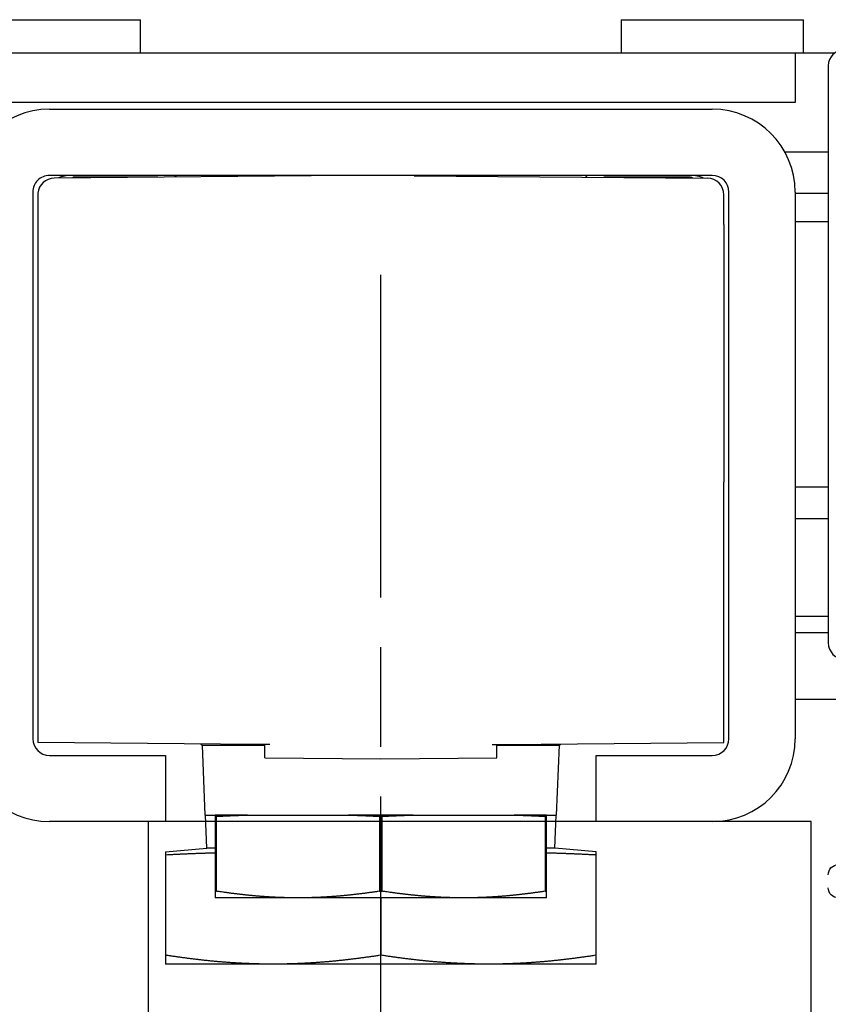
# Model space of a CAD drawing. Extents: x 2513 to 3702, y -2 to 865.
# Drawn here: x 2631 to 2655, y 604 to 634 of the extents above; entities that cross this region are included whole.
import ezdxf

# ---------------------------------------------------------------- set-up
doc = ezdxf.new("R2010")
doc.units = 0
doc.header["$MEASUREMENT"] = 0
doc.header["$PDMODE"] = 35
doc.header["$PDSIZE"] = 3
doc.linetypes.add('CENTERLINE', pattern=[30, 12, -1.5, 3, -1.5, 12])
for name, color, linetype in [('02_Bemassung', 4, 'Continuous'), ('1', 7, 'Continuous'), ('3', 7, 'Continuous'), ('334355_Manethalter', 9, 'Continuous'), ('5', 7, 'Continuous')]:
    doc.layers.add(name, color=color, linetype=linetype)
doc.styles.get("Standard").update_dxf_attribs({"font": 'ARIAL.TTF'})
doc.dimstyles.new('Dorma', dxfattribs={"dimscale": 0, "dimtxt": 8, "dimasz": 3.5, "dimexe": 1, "dimexo": 1, "dimgap": 1.2, "dimtad": 1, "dimdec": 0, "dimzin": 9, "dimtxsty": 'STANDARD', "dimcen": 0, "dimclrd": 4, "dimclre": 4, "dimclrt": 4, "dimadec": 0, "dimazin": 2, "dimtp": 0.1, "dimtm": 0.1, "dimtfac": 1, "dimtdec": 0, "dimtmove": 0, "dimatfit": 3, "dimfxl": 1, "dimtolj": 1, "dimtzin": 0, "dimarcsym": 0})

# ---------------------------------------------------------------- blocks, each defined once
blk = doc.blocks.new('CS80_Manethalter')
at = {"layer": '1', "color": 40, "linetype": 'Continuous'}
blk.add_line((37.6, 52.1), (37.1, 52.1), dxfattribs=at)
at = {"layer": '334355_Manethalter'}
blk.add_lwpolyline([(17.6, 40.1), (37.6, 40.1), (37.6, 52.1), (17.6, 52.1)], close=True, dxfattribs=at)
blk = doc.blocks.new('*D58')
at = {"layer": '02_Bemassung', "color": 4, "lineweight": -2}
for p, q in [((2674.277, 610.977), (2674.277, 614.477)), ((2668.676, 607.477), (2675.277, 607.477)), ((2674.277, 607.477), (2674.277, 601.476)), ((2621.517, 601.476), (2675.277, 601.476)), ((2674.277, 597.976), (2674.277, 585.506))]:
    blk.add_line(p, q, dxfattribs=at)
at = {"layer": '02_Bemassung', "color": 4}
for points in [[(2673.694, 610.977), (2674.861, 610.977), (2674.277, 607.477)], [(2673.694, 597.976), (2674.861, 597.976), (2674.277, 601.476)]]:
    blk.add_solid(points, dxfattribs=at)
at = {"layer": 'Defpoints', "color": 0}
for p in [(2667.676, 607.477), (2674.277, 607.477), (2620.517, 601.476)]:
    blk.add_point(p, dxfattribs=at)
at = {"layer": '02_Bemassung', "color": 4, "insert": (2668.993, 589.347), "char_height": 8, "attachment_point": 5, "rotation": 90}
blk.add_mtext('\\A1;6', dxfattribs=at)
blk = doc.blocks.new('CS 80 Magneo Antrieb')
at = {"layer": '3', "color": 1, "linetype": 'CENTERLINE'}
blk.add_line((-16.5, 1.56024), (-16.5, 29.29999), dxfattribs=at)
at = {"layer": '5', "color": 237, "linetype": 'Continuous'}
for p, q in [((-29.25129, 36.99999), (-23.75129, 36.99999)), ((-23.75129, 35.99999), (-23.75129, 36.99999)), ((-9.25129, 36.99999), (-3.75129, 36.99999)), ((-9.25129, 36.99999), (-9.25129, 35.99999)), ((-3.75129, 35.99999), (-3.75129, 36.99999))]:
    blk.add_line(p, q, dxfattribs=at)
at = {"layer": '5', "color": 94, "linetype": 'Continuous'}
for p, q in [((-29.00129, 35.99999), (-4.00129, 35.99999)), ((-4.00129, 35.99999), (-4.00129, 34.49999)), ((-4.00129, 34.49999), (-29.00129, 34.49999))]:
    blk.add_line(p, q, dxfattribs=at)
at = {"layer": '5', "color": 40, "linetype": 'Continuous'}
for p, q in [((-4.00128, 35.99999), (-2.80754, 35.99999)), ((-26.50129, 34.29999), (-6.50129, 34.29999)), ((-3.00128, 32.99998), (-4.30812, 32.99999)), ((-6.50129, 32.29999), (-26.50129, 32.29999)), ((-27.00129, 31.79999), (-27.00129, 15.29999)), ((-6.00129, 15.29999), (-6.00129, 31.79999)), ((-4.00129, 31.79999), (-4.00129, 15.29999)), ((-4.00129, 18.99999), (-3.00129, 18.99999)), ((-3.00129, 18.49999), (-4.00129, 18.49999)), ((-26.50129, 14.79999), (-23.00129, 14.79999)), ((-23.00129, 14.79999), (-23.00129, 12.79999)), ((-10.00129, 12.79999), (-10.00129, 14.79999)), ((-10.00129, 14.79999), (-6.50129, 14.79999)), ((-23.00129, 12.79999), (-26.50129, 12.79999)), ((-6.50129, 12.79999), (-10.00129, 12.79999))]:
    blk.add_line(p, q, dxfattribs=at)
at = {"layer": '5', "color": 1, "linetype": 'Continuous'}
for p, q in [((-3.00129, 35.60475), (-3.00129, 18.19523)), ((-21.75129, 11.99999), (-21.79145, 12.99999)), ((-11.25129, 11.99999), (-11.21112, 12.99999)), ((-23.00129, 11.89063), (-21.75129, 11.99999)), ((-23.00129, 11.89063), (-23.00129, 11.80315)), ((-21.50129, 11.99999), (-21.75129, 11.99999)), ((-11.25129, 11.99999), (-11.50129, 11.99999)), ((-10.00381, 11.89084), (-11.25129, 11.99999)), ((-10.00128, 11.80315), (-10.00381, 11.89084)), ((-22.99165, 8.76794), (-22.99165, 11.80315)), ((-10.01092, 11.80315), (-10.01092, 8.76794)), ((-16.51092, 10.49998), (-16.51092, 8.76794)), ((-16.49166, 8.76794), (-16.49166, 10.49998)), ((-23.00129, 8.76794), (-23.00129, 8.76794)), ((-23.00129, 8.76794), (-23.00129, 8.49999)), ((-10.00129, 8.49999), (-10.00129, 8.76794)), ((-10.00129, 8.76794), (-10.00129, 8.76794)), ((-19.75129, 8.49999), (-23.00129, 8.49999)), ((-13.25129, 8.49999), (-19.75129, 8.49999)), ((-10.00129, 8.49999), (-13.25129, 8.49999))]:
    blk.add_line(p, q, dxfattribs=at)
at = {"layer": '5', "color": 150, "linetype": 'Continuous'}
for p, q in [((-17.50125, 32.29563), (-26.35565, 32.21399)), ((-15.50132, 32.29563), (-15.50129, 32.29126)), ((-15.50129, 32.29126), (-6.64692, 32.21399)), ((-26.85129, 31.71401), (-26.85129, 22.08908)), ((-6.15129, 30.81469), (-6.15129, 31.71401)), ((-6.15129, 30.81469), (-6.15129, 23.04858)), ((-6.15129, 22.66054), (-6.15129, 23.04858)), ((-6.15129, 15.19031), (-6.15129, 22.66054)), ((-26.85129, 22.08908), (-26.85129, 21.69714)), ((-26.85129, 21.69714), (-26.85129, 15.19031)), ((-20.23429, 15.13257), (-26.85129, 15.19031)), ((-12.76828, 15.13257), (-6.15129, 15.19031)), ((-19.85455, 15.12925), (-20.23429, 15.13257)), ((-20.00129, 14.73053), (-20.00129, 15.13053)), ((-13.14802, 15.12925), (-12.76828, 15.13257)), ((-13.00129, 14.72787), (-13.00129, 15.12925)), ((-20.00129, 14.73053), (-16.50129, 14.69999)), ((-16.50129, 14.69999), (-13.00129, 14.73053))]:
    blk.add_line(p, q, dxfattribs=at)
at = {"layer": '5', "color": 4, "linetype": 'Continuous'}
for p, q in [((-23.23092, 32.24999), (-25.75129, 32.24999)), ((-7.25129, 32.24999), (-9.77166, 32.24999))]:
    blk.add_line(p, q, dxfattribs=at)
at = {"layer": '5', "color": 6, "linetype": 'Continuous'}
for p, q in [((-3.00129, 31.74999), (-4.00128, 31.75)), ((-3.00129, 30.89998), (-4.00129, 30.89998)), ((-4.00129, 22.89999), (-3.00129, 22.89999)), ((-4.00128, 21.94998), (-3.00129, 21.94999))]:
    blk.add_line(p, q, dxfattribs=at)
at = {"layer": '5', "color": 30, "linetype": 'Continuous'}
for p, q in [((-4.00129, 16.49999), (-2.75129, 16.49999)), ((-21.80128, 12.99999), (-21.88575, 15.10288)), ((-21.88575, 15.10288), (-20.00129, 15.10288)), ((-13.00129, 15.10288), (-11.11683, 15.10288)), ((-11.20129, 12.99999), (-11.11683, 15.10288)), ((-21.80129, 12.99999), (-21.50129, 12.99999)), ((-21.50129, 12.99999), (-21.50129, 12.96062)), ((-21.50129, 12.96062), (-21.50129, 10.70095)), ((-20.52362, 12.99999), (-21.50128, 12.99999)), ((-21.46032, 12.96061), (-21.50128, 12.96061)), ((-21.46032, 10.70095), (-21.46032, 12.96061)), ((-20.52362, 12.99999), (-17.47895, 12.99999)), ((-15.52361, 12.99999), (-17.47895, 12.99999)), ((-16.54224, 12.96061), (-16.54224, 10.70095)), ((-16.46032, 12.96061), (-16.54224, 12.96061)), ((-16.46032, 10.70095), (-16.46032, 12.96061)), ((-15.52362, 12.99999), (-12.47895, 12.99999)), ((-11.50129, 12.99999), (-12.47895, 12.99999)), ((-11.54225, 12.96061), (-11.54225, 10.70095)), ((-11.50129, 12.96061), (-11.54225, 12.96061)), ((-11.50129, 12.96062), (-11.50129, 12.99999)), ((-11.50129, 12.99999), (-11.20129, 12.99999)), ((-11.50129, 10.70095), (-11.50129, 12.96062)), ((-21.50129, 10.70095), (-21.50129, 10.49999)), ((-21.50128, 10.70095), (-21.46032, 10.70095)), ((-16.54224, 10.70095), (-16.46032, 10.70095)), ((-11.54225, 10.70095), (-11.50129, 10.70095)), ((-11.50129, 10.49999), (-11.50129, 10.70095)), ((-19.00129, 10.49999), (-21.50129, 10.49999)), ((-14.00129, 10.49999), (-19.00129, 10.49999)), ((-11.50129, 10.49999), (-14.00129, 10.49999))]:
    blk.add_line(p, q, dxfattribs=at)
at = {"layer": '5', "color": 4, "linetype": 'Continuous'}
for points in [[(-25.75129, 32.24999), (-25.75313, 32.24996, 0.00651772), (-25.75497, 32.24989, 0.0065092), (-25.75681, 32.24977, 0.00651798), (-25.75865, 32.2496, 0.0065482), (-25.76048, 32.24939, 0.00655773), (-25.76231, 32.24912, 0.00655625), (-25.76414, 32.2488, 0.00654262), (-25.76597, 32.24844, 0.00652693), (-25.7678, 32.24803, 0.00649708), (-25.76962, 32.24756, 0.00646481), (-25.77144, 32.24705, 0.00641592), (-25.77326, 32.24648, 0.00636375), (-25.77508, 32.24587, 0.00630542), (-25.77689, 32.2452, 0.00625371), (-25.7787, 32.24449, 0.00616072), (-25.78051, 32.24372, 0.00604745), (-25.78231, 32.2429, 0.00601311), (-25.78412, 32.24204, 0.00604877), (-25.78592, 32.24111, 0.00577392), (-25.78772, 32.24014, 0.0053009), (-25.7895, 32.23913, 0.00576029), (-25.7913, 32.23804, 0.00674219), (-25.79314, 32.23686, 0.00498008), (-25.79487, 32.23573, 0.0016488), (-25.79644, 32.23468, 0.00689819), (-25.79843, 32.23321, 0.01138182), (-25.8015, 32.23079, 0.00532215), (-25.80552, 32.22753, 0.00275633)], [(-7.10039, 32.22668), (-7.10549, 32.22826, 0.00262436), (-7.1106, 32.22979, 0.00264892), (-7.11571, 32.23126, 0.00265376), (-7.12082, 32.23267, 0.00263667), (-7.12593, 32.23402, 0.00262833), (-7.13104, 32.23531, 0.00262112), (-7.13615, 32.23655, 0.00261574), (-7.14125, 32.23773, 0.00260566), (-7.14636, 32.23885, 0.0025995), (-7.15145, 32.23992, 0.0025902), (-7.15655, 32.24093, 0.00258347), (-7.16163, 32.24189, 0.00257224), (-7.16671, 32.24278, 0.00256743), (-7.17179, 32.24363, 0.00256137), (-7.17685, 32.24442, 0.00254894), (-7.1819, 32.24515, 0.00252412), (-7.18695, 32.24583, 0.00253759), (-7.19198, 32.24646, 0.00257487), (-7.19701, 32.24703, 0.00249951), (-7.20201, 32.24756, 0.0023326), (-7.20697, 32.24802, 0.00255317), (-7.212, 32.24844, 0.00301013), (-7.21712, 32.24881, 0.00230398), (-7.22192, 32.24913, 0.00084292), (-7.22625, 32.24938, 0.00318669), (-7.23178, 32.24961, 0.005443), (-7.24024, 32.24981, 0.00268975), (-7.25129, 32.24999, 0.00144046)]]:
    blk.add_lwpolyline(points, format="xyb", dxfattribs=at)
at = {"layer": '5', "color": 150, "linetype": 'Continuous'}
blk.add_lwpolyline([(-6.15129, 31.76514), (-6.15138, 31.76514, 0.0000448), (-6.15147, 31.76514, 0.0000448), (-6.15156, 31.76514, 0.00004479), (-6.15165, 31.76514, 0.00004478), (-6.15174, 31.76514, 0.00004478), (-6.15183, 31.76515, 0.00004477), (-6.15192, 31.76515, 0.00004476), (-6.15201, 31.76515, 0.00004476), (-6.1521, 31.76515, 0.00004475), (-6.15219, 31.76515, 0.00004475), (-6.15228, 31.76515, 0.00004474), (-6.15237, 31.76515, 0.00004471), (-6.15246, 31.76515, 0.00004473), (-6.15255, 31.76515, 0.00004481), (-6.15264, 31.76516, 0.00004469), (-6.15273, 31.76516, 0.00004441), (-6.15282, 31.76516, 0.00004479), (-6.1529, 31.76516, 0.00004569), (-6.15299, 31.76516, 0.00004438), (-6.15308, 31.76516, 0.00004144), (-6.15317, 31.76516, 0.00004573), (-6.15326, 31.76516, 0.00005449), (-6.15336, 31.76516, 0.00004136), (-6.15344, 31.76516, 0.0000142), (-6.15352, 31.76516, 0.00005832), (-6.15362, 31.76516, 0.00010032), (-6.15378, 31.76517, 0.00004904), (-6.15398, 31.76517, 0.00002599)], format="xyb", dxfattribs=at)
at = {"layer": '5', "color": 30, "linetype": 'Continuous'}
for points in [[(-21.46032, 12.96061), (-21.42787, 12.96222, -0.00012527), (-21.3955, 12.96381, -0.00012592), (-21.36322, 12.96538, -0.00012661), (-21.33102, 12.96693, -0.00012727), (-21.29891, 12.96846, -0.00012796), (-21.26688, 12.96997, -0.00012863), (-21.23494, 12.97146, -0.00012933), (-21.20308, 12.97293, -0.00013001), (-21.1713, 12.97437, -0.00013073), (-21.13961, 12.9758, -0.00013144), (-21.10801, 12.9772, -0.00013214), (-21.07649, 12.97859, -0.00013278), (-21.04505, 12.97995, -0.00013361), (-21.0137, 12.9813, -0.00013456), (-20.98243, 12.98262, -0.00013498), (-20.95125, 12.98392, -0.00013488), (-20.92017, 12.9852, -0.00013681), (-20.88915, 12.98646, -0.00014034), (-20.85816, 12.98771, -0.00013714), (-20.82738, 12.98892, -0.00012872), (-20.79686, 12.99012, -0.00014283), (-20.76595, 12.9913, -0.0001713), (-20.73441, 12.99249, -0.00013088), (-20.70486, 12.9936, -0.0000451), (-20.67818, 12.99459, -0.00018579), (-20.6441, 12.99581, -0.00032321), (-20.59187, 12.99764, -0.00015958), (-20.52362, 12.99999, -0.00008495)], [(-17.47896, 12.99999), (-17.44897, 12.99898, -0.00014682), (-17.41889, 12.99794, -0.000146), (-17.38872, 12.99689, -0.00014516), (-17.35847, 12.99581, -0.00014436), (-17.32814, 12.99471, -0.00014353), (-17.29772, 12.9936, -0.00014274), (-17.26722, 12.99246, -0.00014193), (-17.23663, 12.9913, -0.00014114), (-17.20595, 12.99012, -0.00014035), (-17.1752, 12.98892, -0.00013961), (-17.14435, 12.9877, -0.00013879), (-17.11343, 12.98646, -0.00013797), (-17.08242, 12.9852, -0.0001373), (-17.05132, 12.98392, -0.0001368), (-17.02013, 12.98262, -0.0001357), (-16.98887, 12.9813, -0.00013415), (-16.95754, 12.97995, -0.00013456), (-16.92608, 12.97859, -0.00013655), (-16.8945, 12.9772, -0.00013193), (-16.86296, 12.9758, -0.00012256), (-16.83153, 12.97438, -0.00013456), (-16.79949, 12.97293, -0.00015944), (-16.76661, 12.97141, -0.00012028), (-16.73569, 12.96997, -0.00004117), (-16.70769, 12.96866, -0.00016858), (-16.67154, 12.96693, -0.00028708), (-16.61562, 12.96421, -0.00013909), (-16.54224, 12.96061, -0.00007341)], [(-16.46032, 12.96061), (-16.42787, 12.96222, -0.00012528), (-16.3955, 12.96381, -0.00012593), (-16.36322, 12.96538, -0.00012661), (-16.33102, 12.96693, -0.00012727), (-16.29891, 12.96846, -0.00012796), (-16.26688, 12.96997, -0.00012863), (-16.23493, 12.97146, -0.00012934), (-16.20307, 12.97293, -0.00013001), (-16.1713, 12.97437, -0.00013073), (-16.13961, 12.9758, -0.00013145), (-16.10801, 12.9772, -0.00013215), (-16.07649, 12.97859, -0.00013278), (-16.04505, 12.97995, -0.00013361), (-16.0137, 12.9813, -0.00013457), (-15.98243, 12.98262, -0.00013498), (-15.95125, 12.98392, -0.00013488), (-15.92017, 12.9852, -0.00013681), (-15.88914, 12.98646, -0.00014034), (-15.85816, 12.98771, -0.00013714), (-15.82738, 12.98892, -0.00012872), (-15.79686, 12.99012, -0.00014283), (-15.76595, 12.9913, -0.0001713), (-15.73441, 12.99249, -0.00013088), (-15.70485, 12.9936, -0.0000451), (-15.67818, 12.99459, -0.0001858), (-15.6441, 12.99581, -0.00032322), (-15.59187, 12.99764, -0.00015958), (-15.52361, 12.99999, -0.00008495)], [(-12.47896, 12.99999), (-12.44896, 12.99898, -0.00014683), (-12.41888, 12.99794, -0.00014601), (-12.38872, 12.99689, -0.00014517), (-12.35847, 12.99581, -0.00014437), (-12.32814, 12.99471, -0.00014354), (-12.29772, 12.9936, -0.00014275), (-12.26722, 12.99246, -0.00014194), (-12.23663, 12.9913, -0.00014115), (-12.20595, 12.99012, -0.00014036), (-12.1752, 12.98892, -0.00013962), (-12.14435, 12.9877, -0.0001388), (-12.11343, 12.98646, -0.00013798), (-12.08242, 12.9852, -0.00013731), (-12.05132, 12.98392, -0.00013681), (-12.02013, 12.98262, -0.00013571), (-11.98887, 12.9813, -0.00013416), (-11.95754, 12.97995, -0.00013457), (-11.92609, 12.97859, -0.00013656), (-11.8945, 12.9772, -0.00013194), (-11.86296, 12.9758, -0.00012257), (-11.83153, 12.97438, -0.00013457), (-11.7995, 12.97293, -0.00015945), (-11.76662, 12.97141, -0.00012029), (-11.7357, 12.96997, -0.00004118), (-11.7077, 12.96866, -0.0001686), (-11.67155, 12.96693, -0.0002871), (-11.61563, 12.96421, -0.00013911), (-11.54225, 12.96061, -0.00007341)], [(-19.00129, 10.49998), (-19.03941, 10.50003, -0.00067782), (-19.07754, 10.50019, -0.00067738), (-19.11568, 10.50045, -0.00067718), (-19.15383, 10.50081, -0.00067697), (-19.192, 10.50128, -0.00067657), (-19.2302, 10.50185, -0.00067617), (-19.26842, 10.50253, -0.0006756), (-19.30666, 10.50331, -0.00067503), (-19.34495, 10.5042, -0.00067426), (-19.38328, 10.50519, -0.00067354), (-19.42165, 10.50628, -0.00067258), (-19.46006, 10.50748, -0.0006717), (-19.49854, 10.50879, -0.00067055), (-19.53707, 10.5102, -0.00066951), (-19.57566, 10.51172, -0.00066818), (-19.61432, 10.51335, -0.00066699), (-19.65306, 10.51508, -0.00066547), (-19.69187, 10.51692, -0.00066413), (-19.73076, 10.51887, -0.00066243), (-19.76974, 10.52092, -0.00066094), (-19.80881, 10.52309, -0.00065906), (-19.84797, 10.52536, -0.00065742), (-19.88724, 10.52774, -0.00065537), (-19.92661, 10.53024, -0.00065359), (-19.96609, 10.53284, -0.00065137), (-20.00569, 10.53556, -0.00064945), (-20.0454, 10.53839, -0.00064706), (-20.08525, 10.54133, -0.00064501), (-20.12522, 10.54438, -0.00064246), (-20.16533, 10.54755, -0.00064027), (-20.20558, 10.55084, -0.00063756), (-20.24598, 10.55424, -0.00063525), (-20.28653, 10.55776, -0.00063238), (-20.32723, 10.56139, -0.00062995), (-20.3681, 10.56515, -0.00062693), (-20.40913, 10.56902, -0.00062439), (-20.45034, 10.57302, -0.00062122), (-20.49173, 10.57713, -0.00061852), (-20.53331, 10.58137, -0.00061526), (-20.57507, 10.58573, -0.00061258), (-20.61704, 10.59022, -0.00060902), (-20.6592, 10.59483, -0.00060581), (-20.70157, 10.59957, -0.00060271), (-20.74416, 10.60444, -0.00060084), (-20.78698, 10.60944, -0.00059558), (-20.83001, 10.61457, -0.00058874), (-20.87326, 10.61983, -0.0005903), (-20.9168, 10.62522, -0.00059943), (-20.96066, 10.63077, -0.00057777), (-21.00457, 10.63642, -0.00053539), (-21.04848, 10.64217, -0.00058909), (-21.0934, 10.64817, -0.00070013), (-21.1397, 10.65448, -0.00052334), (-21.18333, 10.66048, -0.00017135), (-21.2229, 10.66598, -0.0007394), (-21.27441, 10.67338, -0.00125489), (-21.35467, 10.6852, -0.00059977), (-21.46032, 10.70095, -0.00031351)], [(-16.54224, 10.70095), (-16.5892, 10.69383, -0.00053423), (-16.63584, 10.68686, -0.00054354), (-16.68215, 10.68004, -0.00054998), (-16.72815, 10.67338, -0.00055199), (-16.77384, 10.66686, -0.00055572), (-16.81924, 10.66048, -0.00055962), (-16.86434, 10.65426, -0.00056397), (-16.90917, 10.64817, -0.00056727), (-16.95371, 10.64223, -0.00057134), (-16.99799, 10.63642, -0.00057471), (-17.042, 10.63076, -0.00057873), (-17.08577, 10.62522, -0.00058198), (-17.12928, 10.61983, -0.00058588), (-17.17256, 10.61457, -0.00058906), (-17.21559, 10.60944, -0.00059285), (-17.25841, 10.60444, -0.00059593), (-17.30099, 10.59957, -0.00059961), (-17.34337, 10.59483, -0.0006026), (-17.38553, 10.59022, -0.00060615), (-17.4275, 10.58573, -0.00060904), (-17.46926, 10.58137, -0.00061247), (-17.51084, 10.57713, -0.00061525), (-17.55223, 10.57302, -0.00061854), (-17.59344, 10.56902, -0.00062121), (-17.63447, 10.56515, -0.00062437), (-17.67534, 10.56139, -0.00062693), (-17.71605, 10.55776, -0.00062994), (-17.7566, 10.55424, -0.00063238), (-17.79699, 10.55084, -0.00063524), (-17.83724, 10.54755, -0.00063755), (-17.87735, 10.54438, -0.00064027), (-17.91733, 10.54133, -0.00064245), (-17.95717, 10.53839, -0.000645), (-17.99689, 10.53556, -0.00064705), (-18.03648, 10.53284, -0.00064945), (-18.07597, 10.53024, -0.00065137), (-18.11534, 10.52774, -0.00065359), (-18.1546, 10.52536, -0.00065534), (-18.19377, 10.52309, -0.00065743), (-18.23284, 10.52092, -0.00065916), (-18.27182, 10.51887, -0.0006609), (-18.31071, 10.51692, -0.00066205), (-18.34952, 10.51508, -0.00066422), (-18.38825, 10.51335, -0.00066675), (-18.42692, 10.51172, -0.00066662), (-18.46551, 10.5102, -0.00066374), (-18.50402, 10.50879, -0.0006708), (-18.54251, 10.50748, -0.00068543), (-18.58101, 10.50628, -0.00066718), (-18.6193, 10.50519, -0.00062384), (-18.65732, 10.5042, -0.0006893), (-18.69591, 10.50331, -0.00082247), (-18.73536, 10.50253, -0.00062539), (-18.77238, 10.50185, -0.00021522), (-18.80583, 10.5013, -0.00088256), (-18.84874, 10.50081, -0.00152058), (-18.9148, 10.50037, -0.0007444), (-19.00129, 10.49998, -0.00039485)], [(-14.00129, 10.49998), (-14.03941, 10.50003, -0.00067782), (-14.07754, 10.50019, -0.00067738), (-14.11568, 10.50045, -0.00067718), (-14.15383, 10.50081, -0.00067697), (-14.192, 10.50128, -0.00067656), (-14.23019, 10.50185, -0.00067617), (-14.26841, 10.50253, -0.0006756), (-14.30666, 10.50331, -0.00067503), (-14.34495, 10.5042, -0.00067426), (-14.38327, 10.50519, -0.00067354), (-14.42164, 10.50628, -0.00067258), (-14.46006, 10.50748, -0.0006717), (-14.49854, 10.50879, -0.00067055), (-14.53707, 10.5102, -0.00066951), (-14.57566, 10.51172, -0.00066817), (-14.61432, 10.51335, -0.00066699), (-14.65306, 10.51508, -0.00066547), (-14.69187, 10.51692, -0.00066413), (-14.73076, 10.51887, -0.00066243), (-14.76974, 10.52092, -0.00066094), (-14.80881, 10.52309, -0.00065906), (-14.84797, 10.52536, -0.00065742), (-14.88724, 10.52774, -0.00065537), (-14.92661, 10.53024, -0.00065359), (-14.96609, 10.53284, -0.00065137), (-15.00568, 10.53556, -0.00064945), (-15.0454, 10.53839, -0.00064706), (-15.08524, 10.54133, -0.00064501), (-15.12522, 10.54438, -0.00064246), (-15.16533, 10.54755, -0.00064027), (-15.20558, 10.55084, -0.00063756), (-15.24597, 10.55424, -0.00063525), (-15.28652, 10.55776, -0.00063238), (-15.32723, 10.56139, -0.00062995), (-15.3681, 10.56515, -0.00062694), (-15.40913, 10.56902, -0.00062439), (-15.45034, 10.57302, -0.00062122), (-15.49173, 10.57713, -0.00061852), (-15.53331, 10.58137, -0.00061527), (-15.57507, 10.58573, -0.00061258), (-15.61703, 10.59022, -0.00060902), (-15.6592, 10.59483, -0.00060581), (-15.70157, 10.59957, -0.00060271), (-15.74416, 10.60444, -0.00060084), (-15.78698, 10.60944, -0.00059559), (-15.83001, 10.61457, -0.00058874), (-15.87326, 10.61983, -0.00059031), (-15.9168, 10.62522, -0.00059943), (-15.96065, 10.63077, -0.00057778), (-16.00457, 10.63642, -0.0005354), (-16.04848, 10.64217, -0.00058909), (-16.0934, 10.64817, -0.00070013), (-16.1397, 10.65448, -0.00052334), (-16.18332, 10.66048, -0.00017135), (-16.2229, 10.66598, -0.00073941), (-16.27441, 10.67338, -0.0012549), (-16.35467, 10.6852, -0.00059977), (-16.46032, 10.70095, -0.00031351)], [(-11.54225, 10.70095), (-11.58921, 10.69383, -0.00053424), (-11.63585, 10.68686, -0.00054355), (-11.68216, 10.68004, -0.00054999), (-11.72816, 10.67338, -0.000552), (-11.77385, 10.66686, -0.00055573), (-11.81925, 10.66048, -0.00055963), (-11.86435, 10.65426, -0.00056398), (-11.90918, 10.64817, -0.00056728), (-11.95372, 10.64223, -0.00057135), (-11.998, 10.63642, -0.00057472), (-12.04201, 10.63076, -0.00057874), (-12.08578, 10.62522, -0.00058199), (-12.12929, 10.61983, -0.00058589), (-12.17257, 10.61457, -0.00058907), (-12.2156, 10.60944, -0.00059286), (-12.25841, 10.60444, -0.00059594), (-12.301, 10.59957, -0.00059962), (-12.34338, 10.59483, -0.00060261), (-12.38554, 10.59022, -0.00060616), (-12.4275, 10.58573, -0.00060905), (-12.46927, 10.58137, -0.00061248), (-12.51084, 10.57713, -0.00061526), (-12.55223, 10.57302, -0.00061855), (-12.59344, 10.56902, -0.00062122), (-12.63448, 10.56515, -0.00062438), (-12.67535, 10.56139, -0.00062693), (-12.71605, 10.55776, -0.00062995), (-12.7566, 10.55424, -0.00063238), (-12.79699, 10.55084, -0.00063525), (-12.83725, 10.54755, -0.00063756), (-12.87735, 10.54438, -0.00064027), (-12.91733, 10.54133, -0.00064246), (-12.95717, 10.53839, -0.00064501), (-12.99689, 10.53556, -0.00064706), (-13.03648, 10.53284, -0.00064945), (-13.07597, 10.53024, -0.00065138), (-13.11534, 10.52774, -0.00065359), (-13.1546, 10.52536, -0.00065534), (-13.19377, 10.52309, -0.00065743), (-13.23284, 10.52092, -0.00065916), (-13.27182, 10.51887, -0.00066091), (-13.31071, 10.51692, -0.00066206), (-13.34952, 10.51508, -0.00066423), (-13.38825, 10.51335, -0.00066675), (-13.42692, 10.51172, -0.00066662), (-13.46551, 10.5102, -0.00066375), (-13.50402, 10.50879, -0.00067081), (-13.54251, 10.50748, -0.00068543), (-13.58101, 10.50628, -0.00066718), (-13.6193, 10.50519, -0.00062385), (-13.65732, 10.5042, -0.00068931), (-13.69591, 10.50331, -0.00082248), (-13.73536, 10.50253, -0.0006254), (-13.77238, 10.50185, -0.00021522), (-13.80583, 10.5013, -0.00088257), (-13.84874, 10.50081, -0.00152059), (-13.9148, 10.50037, -0.0007444), (-14.00129, 10.49998, -0.00039485)]]:
    blk.add_lwpolyline(points, format="xyb", dxfattribs=at)
at = {"layer": '5', "color": 1, "linetype": 'Continuous'}
for points in [[(-22.99165, 11.80315), (-22.99198, 11.80315, -0.00002316), (-22.9923, 11.80315, -0.00002316), (-22.99262, 11.80315, -0.00002317), (-22.99294, 11.80314, -0.00002318), (-22.99326, 11.80314, -0.00002318), (-22.99359, 11.80314, -0.00002319), (-22.99391, 11.80314, -0.00002319), (-22.99423, 11.80314, -0.0000232), (-22.99455, 11.80314, -0.00002321), (-22.99487, 11.80314, -0.00002321), (-22.99519, 11.80314, -0.00002322), (-22.99551, 11.80314, -0.00002321), (-22.99584, 11.80314, -0.00002323), (-22.99616, 11.80314, -0.00002328), (-22.99648, 11.80314, -0.00002323), (-22.9968, 11.80314, -0.00002309), (-22.99712, 11.80314, -0.0000233), (-22.99744, 11.80314, -0.00002378), (-22.99776, 11.80314, -0.00002311), (-22.99808, 11.80314, -0.00002158), (-22.9984, 11.80314, -0.00002382), (-22.99873, 11.80314, -0.0000284), (-22.99906, 11.80314, -0.00002157), (-22.99937, 11.80314, -0.00000741), (-22.99965, 11.80314, -0.00003043), (-23.00001, 11.80314, -0.00005238), (-23.00056, 11.80315, -0.00002563), (-23.00129, 11.80315, -0.00001358)], [(-22.99165, 11.80315), (-22.93801, 11.80583, -0.00015485), (-22.8847, 11.80847, -0.00015717), (-22.83171, 11.81105, -0.00015874), (-22.77905, 11.81359, -0.00015917), (-22.7267, 11.81608, -0.00016005), (-22.67465, 11.81852, -0.00016097), (-22.62291, 11.82091, -0.00016201), (-22.57145, 11.82326, -0.00016278), (-22.52028, 11.82555, -0.00016376), (-22.46939, 11.82781, -0.00016457), (-22.41878, 11.83001, -0.0001655), (-22.36843, 11.83217, -0.00016619), (-22.31835, 11.83429, -0.00016724), (-22.26851, 11.83636, -0.00016828), (-22.21893, 11.83839, -0.00016879), (-22.16959, 11.84037, -0.00016851), (-22.12052, 11.84231, -0.00017082), (-22.07162, 11.84421, -0.00017494), (-22.02289, 11.84607, -0.00017096), (-21.97456, 11.84788, -0.00016045), (-21.92672, 11.84964, -0.00017756), (-21.87835, 11.85138, -0.00021214), (-21.82909, 11.85312, -0.00016253), (-21.78296, 11.85472, -0.0000572), (-21.74136, 11.85615, -0.00022918), (-21.68835, 11.8579, -0.00039739), (-21.60722, 11.86048, -0.0001967), (-21.50129, 11.86378, -0.00010505)], [(-11.50129, 11.86378), (-11.45478, 11.86237, -0.00018096), (-11.4081, 11.86092, -0.00017931), (-11.36125, 11.85943, -0.00017826), (-11.31423, 11.8579, -0.00017791), (-11.26701, 11.85633, -0.00017723), (-11.21961, 11.85472, -0.00017654), (-11.17202, 11.85307, -0.00017574), (-11.12422, 11.85138, -0.00017509), (-11.07622, 11.84965, -0.00017429), (-11.02802, 11.84788, -0.00017364), (-10.97959, 11.84607, -0.00017277), (-10.93095, 11.84421, -0.00017198), (-10.88208, 11.84231, -0.00017124), (-10.83298, 11.84037, -0.00017085), (-10.78363, 11.83839, -0.00016951), (-10.73406, 11.83636, -0.00016771), (-10.68425, 11.83429, -0.00016832), (-10.63414, 11.83217, -0.00017106), (-10.58368, 11.83001, -0.00016508), (-10.53318, 11.82781, -0.00015315), (-10.48272, 11.82558, -0.00016863), (-10.43113, 11.82326, -0.00020058), (-10.37798, 11.82083, -0.00015025), (-10.32793, 11.81852, -0.00004947), (-10.28253, 11.81641, -0.00021235), (-10.22353, 11.81359, -0.00036129), (-10.13172, 11.80911, -0.00017326), (-10.01092, 11.80315, -0.00009073)], [(-10.00128, 11.80315), (-10.00161, 11.80315, -0.00002336), (-10.00193, 11.80315, -0.00002336), (-10.00225, 11.80315, -0.00002335), (-10.00257, 11.80314, -0.00002334), (-10.00289, 11.80314, -0.00002333), (-10.00321, 11.80314, -0.00002332), (-10.00353, 11.80314, -0.00002331), (-10.00385, 11.80314, -0.0000233), (-10.00417, 11.80314, -0.0000233), (-10.00449, 11.80314, -0.00002329), (-10.00481, 11.80314, -0.00002328), (-10.00513, 11.80314, -0.00002326), (-10.00546, 11.80314, -0.00002327), (-10.00578, 11.80314, -0.0000233), (-10.0061, 11.80314, -0.00002323), (-10.00642, 11.80314, -0.00002308), (-10.00674, 11.80314, -0.00002328), (-10.00706, 11.80314, -0.00002374), (-10.00738, 11.80314, -0.00002306), (-10.0077, 11.80314, -0.00002152), (-10.00802, 11.80314, -0.00002375), (-10.00835, 11.80314, -0.00002829), (-10.00868, 11.80314, -0.00002147), (-10.00899, 11.80314, -0.00000737), (-10.00927, 11.80314, -0.00003026), (-10.00963, 11.80314, -0.00005204), (-10.01019, 11.80315, -0.00002543), (-10.01092, 11.80315, -0.00001348)], [(-23.00129, 8.76794), (-23.00097, 8.76794, 0.00001816), (-23.00065, 8.76794, 0.00001815), (-23.00033, 8.76794, 0.00001815), (-23.00001, 8.76794, 0.00001814), (-22.99969, 8.76794, 0.00001814), (-22.99937, 8.76794, 0.00001813), (-22.99905, 8.76794, 0.00001813), (-22.99873, 8.76794, 0.00001812), (-22.99841, 8.76794, 0.00001812), (-22.99808, 8.76794, 0.00001812), (-22.99776, 8.76794, 0.00001811), (-22.99744, 8.76794, 0.0000181), (-22.99712, 8.76794, 0.00001811), (-22.9968, 8.76794, 0.00001813), (-22.99648, 8.76794, 0.00001808), (-22.99616, 8.76794, 0.00001797), (-22.99584, 8.76794, 0.00001812), (-22.99551, 8.76794, 0.00001848), (-22.99519, 8.76794, 0.00001795), (-22.99487, 8.76794, 0.00001676), (-22.99455, 8.76794, 0.00001849), (-22.99423, 8.76794, 0.00002204), (-22.9939, 8.76794, 0.00001672), (-22.99359, 8.76794, 0.00000574), (-22.9933, 8.76794, 0.00002358), (-22.99294, 8.76794, 0.00004055), (-22.99238, 8.76794, 0.00001982), (-22.99165, 8.76794, 0.0000105)], [(-19.75129, 8.49998), (-19.80143, 8.50005, -0.00068586), (-19.85159, 8.50026, -0.0006854), (-19.90176, 8.50061, -0.0006852), (-19.95194, 8.50109, -0.00068498), (-20.00215, 8.50171, -0.00068456), (-20.05239, 8.50247, -0.00068415), (-20.10267, 8.50337, -0.00068356), (-20.15298, 8.50441, -0.00068297), (-20.20335, 8.50559, -0.00068216), (-20.25377, 8.50691, -0.00068142), (-20.30425, 8.50837, -0.00068042), (-20.35479, 8.50996, -0.00067951), (-20.40541, 8.51171, -0.00067832), (-20.45611, 8.51358, -0.00067725), (-20.50689, 8.51561, -0.00067587), (-20.55776, 8.51777, -0.00067464), (-20.60873, 8.52008, -0.00067306), (-20.6598, 8.52252, -0.00067168), (-20.71098, 8.52512, -0.00066991), (-20.76228, 8.52785, -0.00066837), (-20.8137, 8.53074, -0.00066643), (-20.86525, 8.53376, -0.00066474), (-20.91694, 8.53694, -0.00066261), (-20.96877, 8.54026, -0.00066077), (-21.02074, 8.54373, -0.00065847), (-21.07288, 8.54734, -0.00065649), (-21.12517, 8.55111, -0.00065401), (-21.17763, 8.55503, -0.00065189), (-21.23028, 8.5591, -0.00064925), (-21.2831, 8.56332, -0.00064699), (-21.33611, 8.5677, -0.00064419), (-21.38932, 8.57223, -0.0006418), (-21.44274, 8.57692, -0.00063883), (-21.49636, 8.58176, -0.00063631), (-21.55021, 8.58676, -0.0006332), (-21.60428, 8.59193, -0.00063057), (-21.65859, 8.59725, -0.00062729), (-21.71314, 8.60273, -0.00062451), (-21.76794, 8.60839, -0.00062114), (-21.823, 8.6142, -0.00061836), (-21.87832, 8.62018, -0.00061469), (-21.93392, 8.62633, -0.00061138), (-21.9898, 8.63265, -0.00060817), (-22.04597, 8.63914, -0.00060622), (-22.10245, 8.64581, -0.00060083), (-22.15922, 8.65265, -0.00059385), (-22.21628, 8.65966, -0.00059534), (-22.27373, 8.66686, -0.00060448), (-22.33161, 8.67426, -0.00058253), (-22.38958, 8.6818, -0.00053971), (-22.44754, 8.68947, -0.0005938), (-22.50685, 8.69747, -0.00070569), (-22.56799, 8.70589, -0.00052729), (-22.62561, 8.71391, -0.00017243), (-22.67788, 8.72124, -0.00074504), (-22.74594, 8.73112, -0.00126406), (-22.85201, 8.74691, -0.00060381), (-22.99165, 8.76794, -0.00031552)], [(-16.51092, 8.76794), (-16.57299, 8.75843, -0.00053757), (-16.63465, 8.74912, -0.00054716), (-16.69585, 8.74002, -0.00055381), (-16.75663, 8.73112, -0.00055587), (-16.81699, 8.72241, -0.00055972), (-16.87696, 8.71391, -0.00056373), (-16.93653, 8.70559, -0.00056822), (-16.99572, 8.69747, -0.00057162), (-17.05453, 8.68954, -0.00057582), (-17.11299, 8.6818, -0.00057929), (-17.17108, 8.67424, -0.00058344), (-17.22884, 8.66686, -0.00058679), (-17.28626, 8.65966, -0.00059081), (-17.34336, 8.65265, -0.00059409), (-17.40013, 8.64581, -0.000598), (-17.4566, 8.63914, -0.00060118), (-17.51277, 8.63265, -0.00060498), (-17.56865, 8.62633, -0.00060806), (-17.62425, 8.62018, -0.00061174), (-17.67957, 8.6142, -0.00061472), (-17.73463, 8.60839, -0.00061826), (-17.78943, 8.60273, -0.00062113), (-17.84398, 8.59725, -0.00062454), (-17.89829, 8.59193, -0.00062729), (-17.95236, 8.58676, -0.00063056), (-18.00621, 8.58176, -0.0006332), (-18.05983, 8.57692, -0.00063631), (-18.11325, 8.57223, -0.00063883), (-18.16646, 8.5677, -0.00064179), (-18.21948, 8.56332, -0.00064418), (-18.2723, 8.5591, -0.00064699), (-18.32494, 8.55503, -0.00064925), (-18.3774, 8.55111, -0.00065189), (-18.4297, 8.54734, -0.00065401), (-18.48183, 8.54373, -0.00065649), (-18.53381, 8.54026, -0.00065848), (-18.58563, 8.53694, -0.00066077), (-18.63732, 8.53376, -0.00066258), (-18.68887, 8.53074, -0.00066474), (-18.74029, 8.52785, -0.00066653), (-18.79159, 8.52512, -0.00066834), (-18.84277, 8.52252, -0.00066954), (-18.89384, 8.52008, -0.00067178), (-18.94481, 8.51777, -0.00067436), (-18.99569, 8.51561, -0.00067427), (-19.04646, 8.51358, -0.00067139), (-19.09713, 8.51171, -0.00067856), (-19.14778, 8.50996, -0.00069338), (-19.19842, 8.50837, -0.00067495), (-19.2488, 8.50691, -0.00063113), (-19.29882, 8.50559, -0.00069737), (-19.34959, 8.50441, -0.00083212), (-19.40149, 8.50337, -0.00063276), (-19.45018, 8.50247, -0.00021777), (-19.49418, 8.50173, -0.00089297), (-19.55063, 8.50109, -0.00153855), (-19.63752, 8.5005, -0.00075322), (-19.75129, 8.49998, -0.00039954)], [(-16.51092, 8.76794), (-16.51027, 8.76794, 0.00000905), (-16.50963, 8.76794, 0.00000905), (-16.50899, 8.76794, 0.00000905), (-16.50835, 8.76794, 0.00000905), (-16.50771, 8.76794, 0.00000905), (-16.50706, 8.76794, 0.00000905), (-16.50642, 8.76794, 0.00000905), (-16.50578, 8.76794, 0.00000905), (-16.50514, 8.76794, 0.00000905), (-16.5045, 8.76794, 0.00000906), (-16.50385, 8.76794, 0.00000905), (-16.50321, 8.76794, 0.00000905), (-16.50257, 8.76794, 0.00000906), (-16.50193, 8.76794, 0.00000907), (-16.50129, 8.76794, 0.00000905), (-16.50064, 8.76794, 0.00000899), (-16.5, 8.76794, 0.00000907), (-16.49936, 8.76794, 0.00000925), (-16.49872, 8.76794, 0.00000899), (-16.49808, 8.76794, 0.0000084), (-16.49744, 8.76794, 0.00000927), (-16.49679, 8.76794, 0.00001104), (-16.49613, 8.76794, 0.00000838), (-16.49551, 8.76794, 0.00000288), (-16.49495, 8.76794, 0.00001182), (-16.49423, 8.76794, 0.00002034), (-16.49311, 8.76794, 0.00000995), (-16.49166, 8.76794, 0.00000527)], [(-13.25129, 8.49998), (-13.30144, 8.50005, -0.00068586), (-13.3516, 8.50026, -0.0006854), (-13.40176, 8.50061, -0.0006852), (-13.45195, 8.50109, -0.00068498), (-13.50216, 8.50171, -0.00068456), (-13.5524, 8.50247, -0.00068415), (-13.60267, 8.50337, -0.00068356), (-13.65299, 8.50441, -0.00068297), (-13.70335, 8.50559, -0.00068216), (-13.75377, 8.50691, -0.00068142), (-13.80425, 8.50837, -0.00068043), (-13.8548, 8.50996, -0.00067951), (-13.90542, 8.51171, -0.00067832), (-13.95611, 8.51358, -0.00067725), (-14.00689, 8.51561, -0.00067587), (-14.05776, 8.51777, -0.00067464), (-14.10873, 8.52008, -0.00067306), (-14.1598, 8.52252, -0.00067167), (-14.21099, 8.52512, -0.00066991), (-14.26228, 8.52785, -0.00066837), (-14.31371, 8.53074, -0.00066643), (-14.36526, 8.53376, -0.00066474), (-14.41694, 8.53694, -0.00066261), (-14.46877, 8.54026, -0.00066077), (-14.52075, 8.54373, -0.00065847), (-14.57288, 8.54734, -0.00065649), (-14.62517, 8.55111, -0.00065401), (-14.67764, 8.55503, -0.00065189), (-14.73028, 8.5591, -0.00064925), (-14.7831, 8.56332, -0.00064699), (-14.83612, 8.5677, -0.00064418), (-14.88932, 8.57223, -0.00064179), (-14.94274, 8.57692, -0.00063883), (-14.99637, 8.58176, -0.00063631), (-15.05022, 8.58676, -0.0006332), (-15.10429, 8.59193, -0.00063056), (-15.1586, 8.59725, -0.00062729), (-15.21314, 8.60273, -0.0006245), (-15.26795, 8.60839, -0.00062114), (-15.323, 8.6142, -0.00061836), (-15.37833, 8.62018, -0.00061469), (-15.43392, 8.62633, -0.00061138), (-15.4898, 8.63265, -0.00060817), (-15.54597, 8.63914, -0.00060621), (-15.60245, 8.64581, -0.00060082), (-15.65922, 8.65265, -0.00059384), (-15.71628, 8.65966, -0.00059534), (-15.77373, 8.66686, -0.00060447), (-15.83162, 8.67426, -0.00058253), (-15.88959, 8.6818, -0.0005397), (-15.94755, 8.68947, -0.00059379), (-16.00685, 8.69747, -0.00070568), (-16.068, 8.70589, -0.00052729), (-16.12561, 8.71391, -0.00017243), (-16.17788, 8.72124, -0.00074503), (-16.24594, 8.73112, -0.00126405), (-16.35201, 8.74691, -0.00060381), (-16.49166, 8.76794, -0.00031551)], [(-10.01092, 8.76794), (-10.073, 8.75843, -0.00053758), (-10.13465, 8.74912, -0.00054717), (-10.19585, 8.74002, -0.00055381), (-10.25664, 8.73112, -0.00055588), (-10.317, 8.72241, -0.00055972), (-10.37697, 8.71391, -0.00056374), (-10.43653, 8.70559, -0.00056822), (-10.49573, 8.69747, -0.00057162), (-10.55454, 8.68954, -0.00057582), (-10.61299, 8.6818, -0.00057929), (-10.67109, 8.67424, -0.00058344), (-10.72885, 8.66686, -0.00058679), (-10.78626, 8.65966, -0.00059082), (-10.84336, 8.65265, -0.00059409), (-10.90013, 8.64581, -0.00059801), (-10.95661, 8.63914, -0.00060119), (-11.01277, 8.63265, -0.00060499), (-11.06866, 8.62633, -0.00060807), (-11.12425, 8.62018, -0.00061174), (-11.17958, 8.6142, -0.00061472), (-11.23463, 8.60839, -0.00061826), (-11.28943, 8.60273, -0.00062113), (-11.34398, 8.59725, -0.00062454), (-11.39829, 8.59193, -0.0006273), (-11.45236, 8.58676, -0.00063056), (-11.50621, 8.58176, -0.0006332), (-11.55984, 8.57692, -0.00063632), (-11.61325, 8.57223, -0.00063883), (-11.66646, 8.5677, -0.0006418), (-11.71948, 8.56332, -0.00064419), (-11.7723, 8.5591, -0.00064699), (-11.82494, 8.55503, -0.00064925), (-11.8774, 8.55111, -0.00065189), (-11.9297, 8.54734, -0.00065401), (-11.98183, 8.54373, -0.00065649), (-12.03381, 8.54026, -0.00065848), (-12.08564, 8.53694, -0.00066077), (-12.13732, 8.53376, -0.00066258), (-12.18887, 8.53074, -0.00066474), (-12.24029, 8.52785, -0.00066653), (-12.29159, 8.52512, -0.00066834), (-12.34277, 8.52252, -0.00066954), (-12.39384, 8.52008, -0.00067178), (-12.44482, 8.51777, -0.00067436), (-12.49569, 8.51561, -0.00067427), (-12.54647, 8.51358, -0.00067139), (-12.59714, 8.51171, -0.00067856), (-12.64778, 8.50996, -0.00069338), (-12.69843, 8.50837, -0.00067495), (-12.74881, 8.50691, -0.00063113), (-12.79882, 8.50559, -0.00069737), (-12.84959, 8.50441, -0.00083212), (-12.90149, 8.50337, -0.00063276), (-12.95018, 8.50247, -0.00021777), (-12.99418, 8.50173, -0.00089296), (-13.05063, 8.50109, -0.00153855), (-13.13753, 8.5005, -0.00075322), (-13.25129, 8.49998, -0.00039954)], [(-10.01092, 8.76794), (-10.0106, 8.76794, 0.000018), (-10.01028, 8.76794, 0.000018), (-10.00996, 8.76794, 0.00001801), (-10.00963, 8.76794, 0.00001802), (-10.00931, 8.76794, 0.00001802), (-10.00899, 8.76794, 0.00001803), (-10.00867, 8.76794, 0.00001804), (-10.00835, 8.76794, 0.00001804), (-10.00803, 8.76794, 0.00001805), (-10.0077, 8.76794, 0.00001806), (-10.00738, 8.76794, 0.00001806), (-10.00706, 8.76794, 0.00001806), (-10.00674, 8.76794, 0.00001808), (-10.00642, 8.76794, 0.00001812), (-10.0061, 8.76794, 0.00001808), (-10.00578, 8.76794, 0.00001797), (-10.00546, 8.76794, 0.00001814), (-10.00513, 8.76794, 0.00001851), (-10.00481, 8.76794, 0.00001799), (-10.00449, 8.76794, 0.0000168), (-10.00417, 8.76794, 0.00001855), (-10.00385, 8.76794, 0.00002212), (-10.00352, 8.76794, 0.0000168), (-10.00321, 8.76794, 0.00000577), (-10.00293, 8.76794, 0.00002371), (-10.00257, 8.76794, 0.00004082), (-10.00201, 8.76794, 0.00001997), (-10.00128, 8.76794, 0.00001059)]]:
    blk.add_lwpolyline(points, format="xyb", dxfattribs=at)
for centre, start, end in [((-2.50129, 35.60475), 91.727773, 180), ((-2.50129, 18.19523), 180, 268.27223)]:
    blk.add_arc(centre, 0.5, start, end, dxfattribs=at)
at = {"layer": '5', "color": 40, "linetype": 'Continuous'}
for centre, radius, start, end in [((-26.50129, 31.79999), 2.5, 90, 180), ((-6.50129, 31.79999), 2.5, 0, 90), ((-26.50129, 31.79999), 0.5, 90.000003, 180.00001), ((-6.50129, 31.79999), 0.5, 0, 90), ((-26.50129, 15.29999), 2.5, 180, 270), ((-26.50129, 15.29999), 0.5, 180, 270), ((-6.50129, 15.29999), 2.5, 270, 0), ((-6.50129, 15.29999), 0.5, 270, 0)]:
    blk.add_arc(centre, radius, start, end, dxfattribs=at)
at = {"layer": '5', "color": 150, "linetype": 'Continuous'}
for centre, start, end in [((-26.35129, 31.71401), 90.5, 174.1277), ((-6.65129, 31.71401), 0, 89.5), ((-26.35129, 31.71401), 174.1277, 180)]:
    blk.add_arc(centre, 0.5, start, end, dxfattribs=at)
at = {"layer": '5', "color": 4, "linetype": 'Continuous'}
for centre, radius, start, end in [((-25.85129, 31.29999), 1, 90, 112.09144), ((-16.50129, 21.99999), 12, 120.87004, 121.22114), ((-16.50129, 21.99999), 12, 58.778865, 59.129962), ((-7.15129, 31.29999), 1, 68.147877, 90)]:
    blk.add_arc(centre, radius, start, end, dxfattribs=at)
at = {"layer": '5', "color": 30, "linetype": 'Continuous'}
for start, end in [(231.6562, 232.02141), (307.97859, 308.34379)]:
    blk.add_arc((-16.50129, 21.99999), 8.75, start, end, dxfattribs=at)
blk = doc.blocks.new('Innenblende 62mm Seitenansicht')
at = {"layer": '3', "color": 3, "linetype": 'Continuous'}
for centre, start, end in [((0, 0.9), 0, 90), ((0, 0.5), 270, 0)]:
    blk.add_arc(centre, 0.3, start, end, dxfattribs=at)

msp = doc.modelspace()

# ---------------------------------------------------------------- block references
at = {"layer": '02_Bemassung', "xscale": -1}
msp.add_blockref('Innenblende 62mm Seitenansicht', (2655.404, 607.277), dxfattribs=at)
at = {"layer": '02_Bemassung'}
msp.add_blockref('CS 80 Magneo Antrieb', (2658.106, 596.977), dxfattribs=at)
at = {"layer": '334355_Manethalter'}
msp.add_blockref('CS80_Manethalter', (2616.987, 557.677), dxfattribs=at)

# ---------------------------------------------------------------- dimensions: what is measured, and where the dimension line sits
at = {"layer": '02_Bemassung'}
dim = msp.add_linear_dim(base=(2674.277, 607.477), p1=(2620.517, 601.476), p2=(2667.676, 607.477), angle=90, dimstyle='Dorma', override={"dimscale": 1}, dxfattribs=at)
dim.commit()
dim.dimension.update_dxf_attribs({"geometry": '*D58', "text_midpoint": (2674.277, 589.347), "dimtype": 160})

doc.saveas('drawing.dxf')
